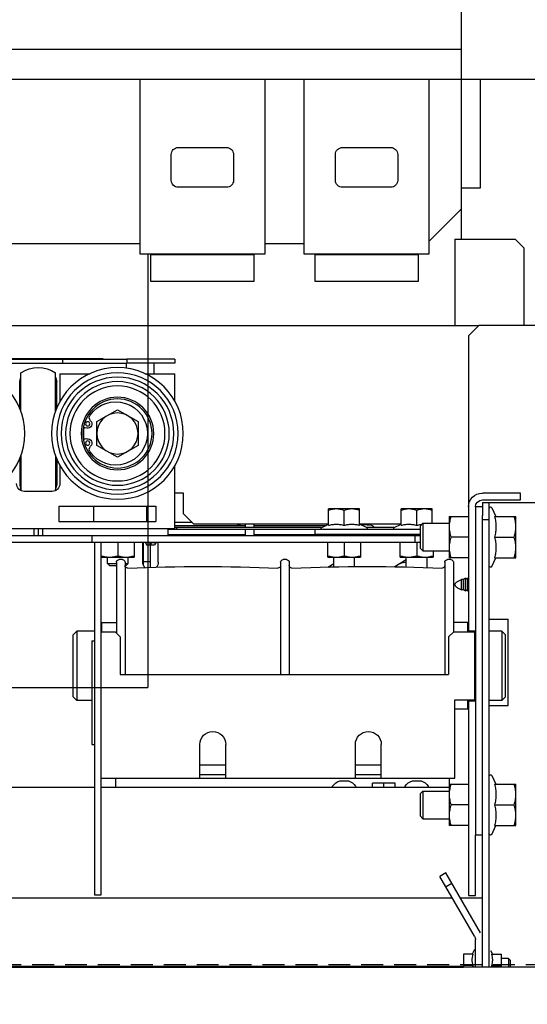
# Model space of a CAD drawing. Units: inches. Extents: x 372 to 6987, y 547 to 5225.
# Drawn here: x 5866 to 5983, y 4355 to 4583 of the extents above; entities that cross this region are included whole.
import ezdxf

# ---------------------------------------------------------------- set-up
doc = ezdxf.new("R2010")
doc.units = ezdxf.units.IN
doc.header["$MEASUREMENT"] = 0
doc.linetypes.add('CACHEX2', pattern=[19.05, 12.7, -6.35])

# ---------------------------------------------------------------- blocks, each defined once
blk = doc.blocks.new('5t_DBG1400_FR')
at = {"color": 4}
for p, q in [((58.75, -46), (58.75, -146.97)), ((131.25, -146.97), (131.25, -46)), ((153.75, -46), (153.75, -146.97)), ((226.25, -146.97), (226.25, -46)), ((245, -121), (245, -46)), ((256, -108.75), (256, -46)), ((245, -108.75), (256, -108.75)), ((226.25, -139.75), (245, -121)), ((-58.75, -141), (58.75, -141)), ((131.25, -141), (153.75, -141)), ((58.75, -146.97), (131.25, -146.97)), ((63.5, -146.97), (63.5, -146.97)), ((125.2, -147.16), (64.8, -147.16)), ((64.8, -147.16), (64.8, -147.33)), ((64.8, -147.33), (125.2, -147.33)), ((65, -146.97), (65, -147.16)), ((65, -147.33), (65, -162.74)), ((125, -147.16), (125, -146.97)), ((125, -162.74), (125, -147.33)), ((125.2, -147.33), (125.2, -147.16)), ((153.75, -146.97), (226.25, -146.97)), ((220.2, -147.16), (159.8, -147.16)), ((159.8, -147.16), (159.8, -147.33)), ((159.8, -147.33), (220.2, -147.33)), ((160, -146.97), (160, -147.16)), ((160, -147.33), (160, -162.74)), ((220, -147.16), (220, -146.97)), ((220, -162.74), (220, -147.33)), ((220.2, -147.33), (220.2, -147.16)), ((65, -162.74), (125, -162.74)), ((160, -162.74), (220, -162.74))]:
    blk.add_line(p, q, dxfattribs=at)
at = {"color": 7}
for p in [(63.5, -146.97), (-63.5, -398)]:
    blk.add_line(p, (63.5, -398), dxfattribs=at)
at = {"color": 7, "flags": 128}
blk.add_lwpolyline([(-762, 145), (-762, -26), (-741.5, -46), (741.5, -46), (762, -26), (762, 145), (-762, 145)], dxfattribs=at)
at = {"color": 4, "flags": 128}
for points in [[(81, -108.47, -0.414214), (77, -104.47), (77, -89.47, -0.414214), (81, -85.47), (109, -85.47, -0.414214), (113, -89.47), (113, -104.47, -0.414214), (109, -108.47)], [(176, -108.47, -0.414214), (172, -104.47), (172, -89.47, -0.414214), (176, -85.47), (204, -85.47, -0.414214), (208, -89.47), (208, -104.47, -0.414214), (204, -108.47)]]:
    blk.add_lwpolyline(points, format="xyb", close=True, dxfattribs=at)
blk = doc.blocks.new('ARC_26D_V1_EL')
at = {"color": 4, "linetype": 'Continuous'}
for p, q in [((-245, 2721.5), (-245, 3396.5)), ((245, 2831.5), (-245, 2831.5))]:
    blk.add_line(p, q, dxfattribs=at)
at = {"color": 2, "linetype": 'Continuous'}
for p, q in [((-281, 2716.5), (-276, 2721.5)), ((-241, 2721.5), (-276, 2721.5)), ((-241, 2721.5), (-241, 2671.5)), ((-281, 2716.5), (-281, 2671.5)), ((-343, 2671.5), (-255, 2671.5)), ((-255, 2671.5), (-249, 2665.5)), ((255, 2671.5), (-255, 2671.5)), ((-249, 2665.5), (-249, 2566.5)), ((-79, 2652), (-79, 2649.7)), ((-79, 2652), (-51.29, 2652)), ((-51.29, 2652), (-51.29, 2649.7)), ((51.29, 2652), (-51.29, 2652)), ((-37.5, 2652), (-37.5, 2652.25)), ((-37.5, 2652.25), (37.5, 2652.25)), ((-14, 2652), (-14, 2649.7)), ((-79, 2649.7), (-51.29, 2649.7)), ((-67, 2643.5), (-67, 2649.7)), ((51.29, 2649.7), (-51.29, 2649.7)), ((-51, 2646.75), (-51, 2649.7)), ((-79, 2627.64), (-79, 2643.5)), ((-61.89, 2643.5), (-79, 2643.5)), ((-12.5, 2643.5), (-29.81, 2643.5)), ((-12.5, 2643.5), (-12.5, 2627.32)), ((-10, 2641.61), (-10.7, 2639)), ((-10.7, 2623.49), (-10.7, 2639)), ((-10, 2621.87), (-10, 2644.1)), ((10, 2621.87), (10, 2644.1)), ((10.7, 2639), (10, 2641.61)), ((10.7, 2623.49), (10.7, 2639)), ((-45.85, 2622.74), (-57.75, 2615.87)), ((-33.95, 2615.87), (-45.85, 2622.74)), ((-57.75, 2615.87), (-57.75, 2602.13)), ((-33.95, 2602.13), (-33.95, 2615.87)), ((-28.17, 2612.12), (-26.18, 2612.47)), ((-28.17, 2605.88), (-26.18, 2605.53)), ((-57.75, 2602.13), (-45.85, 2595.26)), ((-45.85, 2595.26), (-33.95, 2602.13)), ((-10.7, 2594.51), (-10.7, 2579)), ((-10, 2596.13), (-10, 2576)), ((10, 2596.13), (10, 2576)), ((10.7, 2594.51), (10.7, 2579)), ((-79, 2554), (-79, 2590.36)), ((-12.5, 2590.68), (-12.5, 2580)), ((-10, 2576.39), (-10.7, 2579)), ((10.7, 2579), (10, 2576.39)), ((-279, 2570.5), (-279, 2574.5)), ((-279, 2574.5), (-257, 2574.5)), ((-257, 2570.5), (-279, 2570.5)), ((-84, 2562.5), (-84, 2574.5)), ((-84, 2574.5), (-79, 2574.5)), ((-8, 2575.5), (8, 2575.5)), ((-257, 2569), (-327, 2569)), ((-262.53, 2566.04), (-264.87, 2561)), ((-261, 2300), (-261, 2569)), ((-257, 2569), (-257, 2566.5)), ((-257, 2566.5), (-257, 2561.5)), ((-257, 2566.5), (-253, 2566.5)), ((-253, 2566.5), (-253, 2376.5)), ((-249, 2566.5), (-249, 2494.5)), ((-228, 2557), (-228, 2565.3)), ((-228, 2565.3), (-210, 2565.3)), ((-210, 2555.84), (-210, 2565.3)), ((-186, 2555.84), (-186, 2565.3)), ((-186, 2565.3), (-168, 2565.3)), ((-168, 2555.84), (-168, 2565.3)), ((-68, 2567), (-68, 2558)), ((-12, 2567), (-68, 2567)), ((-62.8, 2558), (-62.8, 2567)), ((-32, 2567), (-32, 2558)), ((-12, 2567), (-12, 2558)), ((-276.4, 2537), (-276.4, 2561)), ((-264.01, 2561), (-276.4, 2561)), ((-257, 2300), (-257, 2561.5)), ((-237.8, 2561), (-249, 2561)), ((-237.8, 2561), (-237.8, 2537)), ((-219, 2555.84), (-219, 2564.5)), ((-177, 2555.84), (-177, 2564.5)), ((-90, 2556.5), (-84, 2562.5)), ((-261, 2559), (-257, 2559)), ((-222.6, 2557), (-237.8, 2557)), ((-222.6, 2557), (-222.6, 2541)), ((-222.6, 2557), (-221, 2555.4)), ((-221, 2555.4), (-221, 2542.6)), ((-221, 2553.5), (-160, 2553.5)), ((-210, 2556.5), (-186, 2556.5)), ((-206.05, 2554.64), (-210, 2556.49)), ((-205.86, 2554.5), (-190.14, 2554.5)), ((-193.87, 2555.26), (-191.5, 2556.37)), ((-191.5, 2555.9), (-191.5, 2556.5)), ((-189.95, 2554.64), (-186, 2556.49)), ((-168, 2556.5), (-90, 2556.5)), ((-164.05, 2554.64), (-168, 2556.49)), ((-125, 2555.8), (-166.53, 2555.8)), ((-166.1, 2555.6), (-125, 2555.6)), ((-163.86, 2554.5), (-79, 2554.5)), ((-160, 2553.5), (-160, 2550.5)), ((-160, 2553.5), (-75, 2553.5)), ((-125, 2554.5), (-125, 2556.5)), ((-125, 2550), (-125, 2553.5)), ((-120, 2554.5), (-120, 2556.5)), ((-79, 2555.8), (-120, 2555.8)), ((-120, 2555.6), (-79, 2555.6)), ((-120, 2550), (-120, 2553.5)), ((-89, 2557.5), (-79, 2557.5)), ((-80, 2554.5), (-80, 2553.5)), ((79, 2554), (-79, 2554)), ((-75, 2554), (-75, 2550)), ((-12, 2558), (-68, 2558)), ((-2.5, 2554), (-2.5, 2550)), ((0, 2554), (0, 2550)), ((2.5, 2554), (2.5, 2550)), ((-264.01, 2549), (-275.33, 2549)), ((-249, 2549), (-238.87, 2549)), ((-221, 2550.5), (-160, 2550.5)), ((221, 2550), (-221, 2550)), ((-218, 2550), (-218, 2546)), ((-213, 2550), (-213, 2550.5)), ((-183, 2550), (-183, 2550.5)), ((-171, 2550), (-171, 2550.5)), ((-161, 2550.5), (-161, 2550)), ((-125, 2550.5), (-160, 2550.5)), ((-75, 2550.5), (-120, 2550.5)), ((-31, 2550), (-31, 2546)), ((-222.6, 2541), (-221, 2542.6)), ((221, 2546), (-221, 2546)), ((-219, 2546), (-219, 2538.25)), ((-209.5, 2537.4), (-209.5, 2546)), ((-186.5, 2546), (-186.5, 2537.4)), ((-177, 2546), (-177, 2538.25)), ((-167.5, 2537.4), (-167.5, 2546)), ((-69.5, 2534.5), (-69.5, 2546)), ((-68, 2545.7), (-68, 2546)), ((-68, 2545.7), (-67.31, 2544.5)), ((-68, 2545.7), (-65.26, 2545.7)), ((-65, 2544.5), (-67.31, 2544.5)), ((-65.26, 2545.7), (-65.26, 2546)), ((-65.26, 2545.7), (-65.2, 2544.5)), ((-65.16, 2544.5), (-65.16, 2546)), ((-65, 2531.44), (-65, 2546)), ((-64.84, 2544.5), (-64.84, 2546)), ((-62.69, 2544.5), (-64.84, 2544.5)), ((-64.74, 2545.7), (-64.8, 2544.5)), ((-64.74, 2545.7), (-64.74, 2546)), ((-64.74, 2545.7), (-62, 2545.7)), ((-62, 2545.7), (-62.69, 2544.5)), ((-62, 2545.7), (-62, 2546)), ((-61, 2532.56), (-61, 2546)), ((-60.5, 2534.5), (-60.5, 2546)), ((-55.5, 2546), (-55.5, 2537.4)), ((-46, 2546), (-46, 2538.25)), ((-36.5, 2342), (-36.5, 2546)), ((-32.5, 2546), (-32.5, 2342)), ((-264.01, 2537), (-276.4, 2537)), ((-262.53, 2531.96), (-264.87, 2537)), ((-249, 2537), (-237.8, 2537)), ((-222.6, 2541), (-237.8, 2541)), ((-228.5, 2541), (-228.5, 2537.4)), ((-209.5, 2537.4), (-228.5, 2537.4)), ((-225, 2531.31), (-225, 2537.4)), ((-213, 2531.66), (-213, 2537.4)), ((-167.5, 2537.4), (-186.5, 2537.4)), ((-183, 2531.9), (-183, 2537.4)), ((-171, 2531.76), (-171, 2537.4)), ((-36.5, 2537.4), (-55.5, 2537.4)), ((-52, 2533.7), (-52, 2537.4)), ((-40, 2533.7), (-40, 2537.4)), ((-240.25, 2534.5), (-240.25, 2494)), ((-238.75, 2536), (-236.75, 2536)), ((-235.25, 2534.5), (-235.25, 2469.5)), ((-205.88, 2531.86), (-213, 2535.97)), ((-167.53, 2531.66), (-171, 2533.66)), ((-145.25, 2534.5), (-145.25, 2469.5)), ((-143.75, 2536), (-141.75, 2536)), ((-140.25, 2534.5), (-140.25, 2469.5)), ((-61, 2534.97), (-65, 2534.97)), ((-52, 2533.7), (-50.8, 2532.5)), ((-50.25, 2533.7), (-52, 2533.7)), ((-50.25, 2532.5), (-50.8, 2532.5)), ((-50.25, 2534.5), (-50.25, 2469.5)), ((-48.75, 2536), (-46.75, 2536)), ((-45.25, 2534.5), (-45.25, 2493.5)), ((-40, 2533.7), (-45.25, 2533.7)), ((-41.2, 2532.5), (-45.25, 2532.5)), ((-40, 2533.7), (-41.2, 2532.5)), ((-249, 2524.95), (-248.39, 2524.5)), ((-248.39, 2517.7), (-248.39, 2525.3)), ((-248.39, 2525.3), (-247.28, 2524.5)), ((-247.28, 2517.7), (-247.28, 2525.3)), ((-247.28, 2525.3), (-246.18, 2524.5)), ((-246.18, 2518.5), (-246.18, 2524.5)), ((-246.18, 2524.5), (-245, 2524.5)), ((-245, 2518.5), (-245, 2524.5)), ((-241.1, 2521.54), (-241.1, 2521.46)), ((-249, 2518.05), (-248.39, 2518.5)), ((-248.39, 2517.7), (-247.28, 2518.5)), ((-247.28, 2517.7), (-246.18, 2518.5)), ((-246.18, 2518.5), (-245, 2518.5)), ((-272, 2451.5), (-272, 2501.5)), ((-261, 2501.5), (-272, 2501.5)), ((-248.65, 2494.25), (-248.65, 2499.5)), ((-248.65, 2499.5), (-240.25, 2499.5)), ((-36.85, 2499.5), (-45.25, 2499.5)), ((-36.85, 2494.25), (-36.85, 2499.5)), ((-268.3, 2494.5), (-270.3, 2492.5)), ((-270.3, 2456.5), (-270.3, 2492.5)), ((-268.3, 2494.5), (-268.3, 2454.5)), ((-268.3, 2494.5), (-261, 2494.5)), ((-249, 2494.75), (-253, 2494.75)), ((-253, 2494.5), (-248.65, 2494.5)), ((-252.5, 2494.25), (-252.5, 2454.75)), ((-240.5, 2494.25), (-252.5, 2494.25)), ((-240.5, 2494.25), (-237.5, 2491.25)), ((-237.5, 2491.25), (-237.5, 2469.5)), ((-47.5, 2491.25), (-44.5, 2494.25)), ((-47.5, 2491.25), (-47.5, 2469.5)), ((-36.5, 2494.25), (-44.5, 2494.25)), ((-36.85, 2494.5), (-36.5, 2494.5)), ((-32.5, 2494.5), (-22.3, 2494.5)), ((-22.3, 2494.5), (-22.3, 2454.5)), ((-20.3, 2492.5), (-22.3, 2494.5)), ((-20.3, 2456.5), (-20.3, 2492.5)), ((-31, 2489), (-32.5, 2489)), ((-31, 2489), (-31, 2429)), ((-253, 2477.65), (-252.8, 2477.5)), ((-252.8, 2470.7), (-252.8, 2478.3)), ((-252.8, 2478.3), (-252.5, 2478.09)), ((-253, 2471.35), (-252.8, 2471.5)), ((-252.8, 2470.7), (-252.5, 2470.91)), ((-47.5, 2469.5), (-237.5, 2469.5)), ((-268.3, 2454.5), (-270.3, 2456.5)), ((-20.3, 2456.5), (-22.3, 2454.5)), ((-261, 2451.5), (-272, 2451.5)), ((-268.3, 2454.5), (-261, 2454.5)), ((-253, 2454.5), (-248.65, 2454.5)), ((-249, 2454.25), (-253, 2454.25)), ((-241, 2454.75), (-252.5, 2454.75)), ((-249, 2454.5), (-249, 2341.5)), ((-248.65, 2449.5), (-248.65, 2454.75)), ((-241, 2409.5), (-241, 2454.75)), ((-31, 2454.5), (-22.3, 2454.5)), ((-248.65, 2449.5), (-241, 2449.5)), ((-198.5, 2409.5), (-198.5, 2429)), ((-183.5, 2409.5), (-183.5, 2429)), ((-108.5, 2409.5), (-108.5, 2429)), ((-93.5, 2409.5), (-93.5, 2429)), ((-31, 2429), (-32.5, 2429)), ((-262.53, 2411.04), (-264.87, 2406)), ((-198.5, 2411.5), (-183.5, 2411.5)), ((-108.5, 2411.5), (-93.5, 2411.5)), ((-276.4, 2382), (-276.4, 2406)), ((-264.01, 2406), (-276.4, 2406)), ((-237.8, 2406), (-249, 2406)), ((-36.5, 2409.5), (-241, 2409.5)), ((-238, 2406), (-238, 2409.5)), ((-237.8, 2406), (-237.8, 2382)), ((-216.5, 2407.86), (-221.5, 2407.86)), ((-206.5, 2404), (-206.5, 2406.5)), ((-206.5, 2406.5), (-193.5, 2406.5)), ((-200, 2404), (-200, 2406.5)), ((-193.5, 2404), (-193.5, 2406.5)), ((-174.5, 2407.86), (-179.5, 2407.86)), ((-45, 2404), (-45, 2409.5)), ((-237.8, 2404), (-36.5, 2404)), ((-222.6, 2402), (-237.8, 2402)), ((-222.6, 2402), (-222.6, 2386)), ((-222.6, 2402), (-221, 2400.4)), ((-221, 2400.4), (-221, 2387.6)), ((-32.5, 2404), (32.5, 2404)), ((-264.01, 2394), (-275.33, 2394)), ((-249, 2394), (-238.87, 2394)), ((-222.6, 2386), (-237.8, 2386)), ((-222.6, 2386), (-221, 2387.6)), ((-264.01, 2382), (-276.4, 2382)), ((-262.53, 2376.96), (-264.87, 2382)), ((-249, 2382), (-237.8, 2382)), ((-257, 2376.5), (-253, 2376.5)), ((-253, 2341.5), (-253, 2376.5)), ((-255.93, 2320), (-235.93, 2354.64)), ((-235.93, 2354.64), (-232.46, 2352.64)), ((-252.46, 2318), (-232.46, 2352.64)), ((-239.43, 2348.58), (-235.96, 2346.58)), ((-257, 2340), (-244.38, 2340)), ((-249, 2341.5), (-253, 2341.5)), ((-239.76, 2340), (239.76, 2340)), ((-32.5, 2342), (-36.5, 2342)), ((-253, 2300), (-253, 2316)), ((-261.76, 2309.72), (-262.8, 2307.5)), ((-252.24, 2309.87), (-251.13, 2307.5)), ((-272.2, 2305), (-273, 2304.2)), ((-273, 2304.2), (-273, 2300)), ((-272.2, 2305), (-272.2, 2300)), ((-272.2, 2305), (-268, 2305)), ((-268, 2300), (-268, 2307.5)), ((-262.33, 2307.5), (-268, 2307.5)), ((-251.6, 2307.5), (-246, 2307.5)), ((-246, 2307.5), (-246, 2300)), ((-262.33, 2301), (-268, 2301)), ((-251.6, 2301), (-246, 2301)), ((-246, 2300.5), (246, 2300.5)), ((196.8, 2300), (-246, 2300))]:
    blk.add_line(p, q, dxfattribs=at)
at = {"color": 2, "linetype": 'CACHEX2'}
blk.add_line((-1095, 2301.5), (1274, 2301.5), dxfattribs=at)
at = {"color": 1}
blk.add_lwpolyline([(1300, 0), (-1100, 0), (-1100, 2300), (1300, 2300), (1300, 0)], dxfattribs=at)
at = {"color": 2, "linetype": 'Continuous'}
for centre, radius in [((-45.85, 2609), 38.1), ((45.85, 2609), 38.1), ((-45.85, 2609), 35.1), ((-45.85, 2609), 32.61), ((-45.85, 2609), 30), ((-45.85, 2609), 27.5), ((-45.85, 2609), 21), ((-45.85, 2609), 20), ((-45.85, 2609), 11.9), ((-28.61, 2614.58), 1.25), ((-28.61, 2603.42), 1.25)]:
    blk.add_circle(centre, radius, dxfattribs=at)
for centre, radius, start, end in [((0, 2628.93), 18.17, 56.6015, 123.3985), ((-44.87, 2609), 18.32, 35.6859, 324.3141), ((-28.61, 2614.58), 2.5, 133.0737, 280), ((-32.02, 2618.23), 2.5, 313.0737, 35.6859), ((-45.85, 2609), 19.5, 350, 10), ((-28.61, 2603.42), 2.5, 80, 226.9263), ((-32.02, 2599.77), 2.5, 324.3141, 46.9263), ((-8, 2580), 4.5, 180, 270), ((8, 2580), 4.5, 270, 0), ((-257, 2566.5), 8, 0, 90), ((-257, 2566.5), 4, 0, 90), ((-261.8, 2565.7), 0.8, 0, 155), ((-206.3, 2554.1), 0.6, 270, 65), ((-193.7, 2554.9), 0.4, 115, 270), ((-189.7, 2554.1), 0.6, 115, 270), ((-164.3, 2554.1), 0.6, 270, 65), ((-120, 2570), 14.5, 248.7972, 249.8019), ((-120, 2570), 14.5, 281.5746, 291.2028), ((-261.8, 2532.3), 0.8, 205, 0), ((-238.75, 2534.5), 1.5, 90, 180), ((-236.75, 2534.5), 1.5, 0, 90), ((-233.75, 2532.55), 1.5, 180, 272.4894), ((-190.25, 1532), 1000, 87.51058, 92.48942), ((-213, 2525), 9.5, 46.1736, 90), ((-175, 2525), 9.5, 44.6989, 65.0915), ((-146.75, 2532.55), 1.5, 267.5106, 0), ((-143.75, 2534.5), 1.5, 90, 180), ((-141.75, 2534.5), 1.5, 0, 90), ((-138.75, 2532.55), 1.5, 180, 272.4894), ((-95.25, 1532), 1000, 87.51058, 92.48942), ((-65, 2534.5), 4.5, 180, 221.406), ((-65, 2534.5), 4.5, 314.86, 0), ((-51.75, 2532.55), 1.5, 267.5106, 0), ((-48.75, 2534.5), 1.5, 90, 180), ((-46.75, 2534.5), 1.5, 0, 90), ((-191, 2429), 7.5, 0, 180), ((-101, 2429), 7.5, 0, 180), ((-190.25, 3417), 1000, 269.52729, 270.38676), ((-95.25, 3417), 1000, 269.2408, 270.10027), ((-261.8, 2410.7), 0.8, 0, 155), ((-219.66, 2401.11), 7, 105.2766, 148.5371), ((-218.34, 2401.11), 7, 31.4629, 74.7234), ((-177.66, 2401.11), 7, 105.2766, 148.5371), ((-176.34, 2401.11), 7, 31.4629, 74.7234), ((-225.2, 2404.5), 0.5, 148.5371, 270), ((-212.8, 2404.5), 0.5, 270, 31.4629), ((-183.2, 2404.5), 0.5, 148.5371, 270), ((-170.8, 2404.5), 0.5, 270, 31.4629), ((-261.8, 2377.3), 0.8, 205, 0), ((-249, 2316), 4, 150, 180), ((-252.6, 2309.7), 0.4, 25, 180)]:
    blk.add_arc(centre, radius, start, end, dxfattribs=at)
for points, knots in [([(-228, 2564.5), (-227.27, 2564.74), (-226.16, 2565.04), (-224.64, 2565.26), (-223.88, 2565.3), (-223.5, 2565.3)], [0, 0, 0, 0, 0.501608, 0.751081, 1, 1, 1, 1]), ([(-223.5, 2565.3), (-223.12, 2565.3), (-222.36, 2565.26), (-220.84, 2565.04), (-219.73, 2564.74), (-219, 2564.5)], [0, 0, 0, 0, 0.248919, 0.498392, 1, 1, 1, 1]), ([(-219, 2564.5), (-218.27, 2564.74), (-217.16, 2565.04), (-215.64, 2565.26), (-214.88, 2565.3), (-214.5, 2565.3)], [0, 0, 0, 0, 0.501608, 0.751081, 1, 1, 1, 1]), ([(-214.5, 2565.3), (-214.12, 2565.3), (-213.36, 2565.26), (-211.84, 2565.04), (-210.73, 2564.74), (-210, 2564.5)], [0, 0, 0, 0, 0.248919, 0.498392, 1, 1, 1, 1]), ([(-186, 2564.5), (-185.27, 2564.74), (-184.16, 2565.04), (-182.64, 2565.26), (-181.88, 2565.3), (-181.5, 2565.3)], [0, 0, 0, 0, 0.501608, 0.751081, 1, 1, 1, 1]), ([(-181.5, 2565.3), (-181.12, 2565.3), (-180.36, 2565.26), (-178.84, 2565.04), (-177.73, 2564.74), (-177, 2564.5)], [0, 0, 0, 0, 0.248919, 0.498392, 1, 1, 1, 1]), ([(-177, 2564.5), (-176.27, 2564.74), (-175.16, 2565.04), (-173.64, 2565.26), (-172.88, 2565.3), (-172.5, 2565.3)], [0, 0, 0, 0, 0.501608, 0.751081, 1, 1, 1, 1]), ([(-172.5, 2565.3), (-172.12, 2565.3), (-171.36, 2565.26), (-169.84, 2565.04), (-168.73, 2564.74), (-168, 2564.5)], [0, 0, 0, 0, 0.248919, 0.498392, 1, 1, 1, 1]), ([(-276.4, 2555), (-276.4, 2555.51), (-276.35, 2556.52), (-276.06, 2558.55), (-275.65, 2560.03), (-275.33, 2561)], [0, 0, 0, 0, 0.248922, 0.498395, 1, 1, 1, 1]), ([(-264.01, 2561), (-264.27, 2560.02), (-264.6, 2558.53), (-264.83, 2556.52), (-264.89, 2555), (-264.83, 2553.48), (-264.6, 2551.47), (-264.27, 2549.98), (-264.01, 2549)], [0, 0, 0, 0, 0.250534, 0.375357, 0.5, 0.624643, 0.749466, 1, 1, 1, 1]), ([(-238.87, 2561), (-238.71, 2560.51), (-238.41, 2559.53), (-238.07, 2558.04), (-237.85, 2556.52), (-237.8, 2555.51), (-237.8, 2555)], [0, 0, 0, 0, 0.251421, 0.501755, 0.751154, 1, 1, 1, 1]), ([(-275.33, 2549), (-275.65, 2549.97), (-276.06, 2551.45), (-276.35, 2553.48), (-276.4, 2554.49), (-276.4, 2555)], [0, 0, 0, 0, 0.501605, 0.751078, 1, 1, 1, 1]), ([(-237.8, 2555), (-237.8, 2554.49), (-237.85, 2553.48), (-238.07, 2551.96), (-238.41, 2550.47), (-238.71, 2549.49), (-238.87, 2549)], [0, 0, 0, 0, 0.248846, 0.498245, 0.748579, 1, 1, 1, 1]), ([(-219, 2555.84), (-219.25, 2555.9), (-220.24, 2556.15), (-221.25, 2556.33), (-222.01, 2556.41)], [0, 0, 0, 0, 0.250833, 1, 1, 1, 1]), ([(-210, 2555.84), (-210.74, 2556.04), (-211.85, 2556.28), (-213.36, 2556.46), (-214.5, 2556.5), (-215.64, 2556.46), (-217.15, 2556.28), (-218.26, 2556.04), (-219, 2555.84)], [0, 0, 0, 0, 0.250534, 0.375357, 0.5, 0.624643, 0.749466, 1, 1, 1, 1]), ([(-186.55, 2556.23), (-186.96, 2556.3), (-187.79, 2556.38), (-189.04, 2556.36), (-190.28, 2556.2), (-191.1, 2556.01), (-191.5, 2555.9)], [0, 0, 0, 0, 0.249707, 0.4991, 0.749022, 1, 1, 1, 1]), ([(-177, 2555.84), (-177.74, 2556.04), (-178.85, 2556.28), (-180.36, 2556.46), (-181.5, 2556.5), (-182.64, 2556.46), (-184.15, 2556.28), (-185.26, 2556.04), (-186, 2555.84)], [0, 0, 0, 0, 0.250534, 0.375357, 0.5, 0.624643, 0.749466, 1, 1, 1, 1]), ([(-168, 2555.84), (-168.74, 2556.04), (-169.85, 2556.28), (-171.36, 2556.46), (-172.5, 2556.5), (-173.64, 2556.46), (-175.15, 2556.28), (-176.26, 2556.04), (-177, 2555.84)], [0, 0, 0, 0, 0.250534, 0.375357, 0.5, 0.624643, 0.749466, 1, 1, 1, 1]), ([(-276.4, 2543), (-276.4, 2543.51), (-276.35, 2544.52), (-276.06, 2546.55), (-275.65, 2548.03), (-275.33, 2549)], [0, 0, 0, 0, 0.248922, 0.498395, 1, 1, 1, 1]), ([(-264.01, 2549), (-264.27, 2548.02), (-264.6, 2546.53), (-264.83, 2544.52), (-264.89, 2543), (-264.83, 2541.48), (-264.6, 2539.47), (-264.27, 2537.98), (-264.01, 2537)], [0, 0, 0, 0, 0.250534, 0.375357, 0.5, 0.624643, 0.749466, 1, 1, 1, 1]), ([(-238.87, 2549), (-238.71, 2548.51), (-238.41, 2547.53), (-238.07, 2546.04), (-237.85, 2544.52), (-237.8, 2543.51), (-237.8, 2543)], [0, 0, 0, 0, 0.251421, 0.501755, 0.751154, 1, 1, 1, 1]), ([(-275.33, 2537), (-275.65, 2537.97), (-276.06, 2539.45), (-276.35, 2541.48), (-276.4, 2542.49), (-276.4, 2543)], [0, 0, 0, 0, 0.501605, 0.751078, 1, 1, 1, 1]), ([(-237.8, 2543), (-237.8, 2542.49), (-237.85, 2541.48), (-238.07, 2539.96), (-238.41, 2538.47), (-238.71, 2537.49), (-238.87, 2537)], [0, 0, 0, 0, 0.248846, 0.498245, 0.748579, 1, 1, 1, 1]), ([(-223.75, 2537.4), (-224.15, 2537.4), (-224.96, 2537.44), (-226.16, 2537.61), (-227.34, 2537.88), (-228.11, 2538.12), (-228.5, 2538.25)], [0, 0, 0, 0, 0.248846, 0.498245, 0.748579, 1, 1, 1, 1]), ([(-219, 2538.25), (-219.39, 2538.12), (-220.16, 2537.88), (-221.34, 2537.61), (-222.54, 2537.44), (-223.35, 2537.4), (-223.75, 2537.4)], [0, 0, 0, 0, 0.251421, 0.501755, 0.751154, 1, 1, 1, 1]), ([(-214.25, 2537.4), (-214.65, 2537.4), (-215.46, 2537.44), (-216.66, 2537.61), (-217.84, 2537.88), (-218.61, 2538.12), (-219, 2538.25)], [0, 0, 0, 0, 0.248846, 0.498245, 0.748579, 1, 1, 1, 1]), ([(-209.5, 2538.25), (-209.89, 2538.12), (-210.66, 2537.88), (-211.84, 2537.61), (-213.04, 2537.44), (-213.85, 2537.4), (-214.25, 2537.4)], [0, 0, 0, 0, 0.251421, 0.501755, 0.751154, 1, 1, 1, 1]), ([(-181.75, 2537.4), (-182.15, 2537.4), (-182.96, 2537.44), (-184.16, 2537.61), (-185.34, 2537.88), (-186.11, 2538.12), (-186.5, 2538.25)], [0, 0, 0, 0, 0.248846, 0.498245, 0.748579, 1, 1, 1, 1]), ([(-177, 2538.25), (-177.39, 2538.12), (-178.16, 2537.88), (-179.34, 2537.61), (-180.54, 2537.44), (-181.35, 2537.4), (-181.75, 2537.4)], [0, 0, 0, 0, 0.251421, 0.501755, 0.751154, 1, 1, 1, 1]), ([(-172.25, 2537.4), (-172.65, 2537.4), (-173.46, 2537.44), (-174.66, 2537.61), (-175.84, 2537.88), (-176.61, 2538.12), (-177, 2538.25)], [0, 0, 0, 0, 0.248846, 0.498245, 0.748579, 1, 1, 1, 1]), ([(-167.5, 2538.25), (-167.89, 2538.12), (-168.66, 2537.88), (-169.84, 2537.61), (-171.04, 2537.44), (-171.85, 2537.4), (-172.25, 2537.4)], [0, 0, 0, 0, 0.251421, 0.501755, 0.751154, 1, 1, 1, 1]), ([(-50.75, 2537.4), (-51.15, 2537.4), (-51.96, 2537.44), (-53.16, 2537.61), (-54.34, 2537.88), (-55.11, 2538.12), (-55.5, 2538.25)], [0, 0, 0, 0, 0.248846, 0.498245, 0.748579, 1, 1, 1, 1]), ([(-46, 2538.25), (-46.39, 2538.12), (-47.16, 2537.88), (-48.34, 2537.61), (-49.54, 2537.44), (-50.35, 2537.4), (-50.75, 2537.4)], [0, 0, 0, 0, 0.251421, 0.501755, 0.751154, 1, 1, 1, 1]), ([(-41.25, 2537.4), (-41.65, 2537.4), (-42.46, 2537.44), (-43.66, 2537.61), (-44.84, 2537.88), (-45.61, 2538.12), (-46, 2538.25)], [0, 0, 0, 0, 0.248846, 0.498245, 0.748579, 1, 1, 1, 1]), ([(-36.5, 2538.25), (-36.89, 2538.12), (-37.66, 2537.88), (-38.84, 2537.61), (-40.04, 2537.44), (-40.85, 2537.4), (-41.25, 2537.4)], [0, 0, 0, 0, 0.251421, 0.501755, 0.751154, 1, 1, 1, 1]), ([(-241.1, 2521.54), (-241.1, 2521.66), (-241.15, 2521.91), (-241.34, 2522.28), (-241.66, 2522.64), (-242.09, 2523.01), (-242.65, 2523.38), (-243.32, 2523.75), (-244.12, 2524.13), (-244.69, 2524.38), (-245, 2524.5)], [0, 0, 0, 0, 0.070058, 0.148728, 0.241541, 0.351924, 0.481919, 0.632777, 0.805294, 1, 1, 1, 1]), ([(-241.1, 2521.46), (-241.1, 2521.34), (-241.15, 2521.09), (-241.34, 2520.72), (-241.66, 2520.36), (-242.09, 2519.99), (-242.65, 2519.62), (-243.32, 2519.25), (-244.12, 2518.87), (-244.69, 2518.62), (-245, 2518.5)], [0, 0, 0, 0, 0.070058, 0.148728, 0.241541, 0.351924, 0.481919, 0.632777, 0.805294, 1, 1, 1, 1]), ([(-276.4, 2400), (-276.4, 2400.51), (-276.35, 2401.52), (-276.06, 2403.55), (-275.65, 2405.03), (-275.33, 2406)], [0, 0, 0, 0, 0.248922, 0.498395, 1, 1, 1, 1]), ([(-264.01, 2406), (-264.27, 2405.02), (-264.6, 2403.53), (-264.83, 2401.52), (-264.89, 2400), (-264.83, 2398.48), (-264.6, 2396.47), (-264.27, 2394.98), (-264.01, 2394)], [0, 0, 0, 0, 0.250534, 0.375357, 0.5, 0.624643, 0.749466, 1, 1, 1, 1]), ([(-238.87, 2406), (-238.71, 2405.51), (-238.41, 2404.53), (-238.07, 2403.04), (-237.85, 2401.52), (-237.8, 2400.51), (-237.8, 2400)], [0, 0, 0, 0, 0.251421, 0.501755, 0.751154, 1, 1, 1, 1]), ([(-275.33, 2394), (-275.65, 2394.97), (-276.06, 2396.45), (-276.35, 2398.48), (-276.4, 2399.49), (-276.4, 2400)], [0, 0, 0, 0, 0.501605, 0.751078, 1, 1, 1, 1]), ([(-237.8, 2400), (-237.8, 2399.49), (-237.85, 2398.48), (-238.07, 2396.96), (-238.41, 2395.47), (-238.71, 2394.49), (-238.87, 2394)], [0, 0, 0, 0, 0.248846, 0.498245, 0.748579, 1, 1, 1, 1]), ([(-276.4, 2388), (-276.4, 2388.51), (-276.35, 2389.52), (-276.06, 2391.55), (-275.65, 2393.03), (-275.33, 2394)], [0, 0, 0, 0, 0.248922, 0.498395, 1, 1, 1, 1]), ([(-264.01, 2394), (-264.27, 2393.02), (-264.6, 2391.53), (-264.83, 2389.52), (-264.89, 2388), (-264.83, 2386.48), (-264.6, 2384.47), (-264.27, 2382.98), (-264.01, 2382)], [0, 0, 0, 0, 0.250534, 0.375357, 0.5, 0.624643, 0.749466, 1, 1, 1, 1]), ([(-238.87, 2394), (-238.71, 2393.51), (-238.41, 2392.53), (-238.07, 2391.04), (-237.85, 2389.52), (-237.8, 2388.51), (-237.8, 2388)], [0, 0, 0, 0, 0.251421, 0.501755, 0.751154, 1, 1, 1, 1]), ([(-275.33, 2382), (-275.65, 2382.97), (-276.06, 2384.45), (-276.35, 2386.48), (-276.4, 2387.49), (-276.4, 2388)], [0, 0, 0, 0, 0.501605, 0.751078, 1, 1, 1, 1]), ([(-237.8, 2388), (-237.8, 2387.49), (-237.85, 2386.48), (-238.07, 2384.96), (-238.41, 2383.47), (-238.71, 2382.49), (-238.87, 2382)], [0, 0, 0, 0, 0.248846, 0.498245, 0.748579, 1, 1, 1, 1]), ([(-262.33, 2307.5), (-262.47, 2306.97), (-262.65, 2306.16), (-262.78, 2305.07), (-262.81, 2304.25), (-262.78, 2303.43), (-262.65, 2302.34), (-262.47, 2301.53), (-262.33, 2301)], [0, 0, 0, 0, 0.250535, 0.375358, 0.5, 0.624642, 0.749465, 1, 1, 1, 1]), ([(-251.6, 2301), (-251.46, 2301.53), (-251.28, 2302.34), (-251.15, 2303.43), (-251.12, 2304.25), (-251.15, 2305.07), (-251.28, 2306.16), (-251.46, 2306.97), (-251.6, 2307.5)], [0, 0, 0, 0, 0.250534, 0.375357, 0.5, 0.624643, 0.749466, 1, 1, 1, 1])]:
    blk.add_open_spline(points, degree=3, knots=knots, dxfattribs=at)
for points in [[(-262.33, 2301), (-262.42, 2300.67), (-262.5, 2300.34), (-262.56, 2300)], [(-251.37, 2300), (-251.43, 2300.34), (-251.51, 2300.67), (-251.6, 2301)]]:
    blk.add_open_spline(points, degree=3, dxfattribs=at)

msp = doc.modelspace()

# ---------------------------------------------------------------- block references
at = {"color": 1, "linetype": 'Continuous', "lineweight": -3, "xscale": 0.4, "yscale": 0.4, "zscale": 0.4}
msp.add_blockref('5t_DBG1400_FR', (5870.12, 4587.24), dxfattribs=at)
at = {"linetype": 'Continuous', "lineweight": -3, "xscale": -0.4, "yscale": 0.4, "zscale": 0.4}
msp.add_blockref('ARC_26D_V1_EL', (5870.12, 3443.24), dxfattribs=at)

doc.saveas('drawing.dxf')
